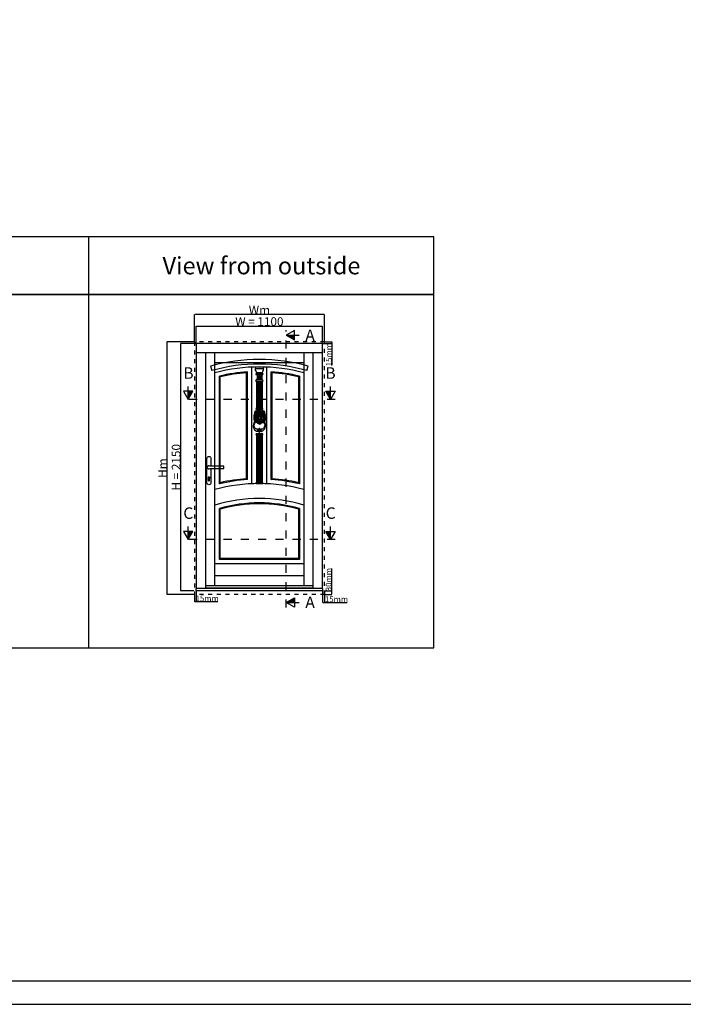
# Model space of a CAD drawing. Units: millimetres. Extents: x 30633 to 54793, y 662 to 17862.
# Drawn here: x 36702 to 42473, y 662 to 9220 of the extents above; entities that cross this region are included whole.
import ezdxf

# ---------------------------------------------------------------- set-up
doc = ezdxf.new("R2010")
doc.units = ezdxf.units.MM
doc.linetypes.add('DASHED', pattern=[15, 7, -8])
for name, color, linetype in [('ALU', 3, 'Continuous'), ('listwa', 5, 'Continuous'), ('ościeżnica', 30, 'Continuous'), ('P', 7, 'Continuous'), ('skrzydło', 1, 'Continuous'), ('VI_TEXT', 125, 'Continuous')]:
    doc.layers.add(name, color=color, linetype=linetype)
doc.styles.add('ISO-N', font='isocp.shx')
doc.styles.get("Standard").update_dxf_attribs({"font": 'arial.ttf'})
doc.dimstyles.new('główny', dxfattribs={"dimtxt": 10, "dimasz": 3, "dimexe": 1, "dimexo": 5, "dimgap": 2, "dimtad": 1, "dimdec": 1, "dimrnd": 0.05, "dimdsep": 46, "dimtxsty": 'Standard', "dimcen": 1.5, "dimclrd": 5, "dimclre": 5, "dimclrt": 1, "dimadec": 1, "dimazin": 2, "dimtfac": 1, "dimtdec": 1, "dimtofl": 0, "dimtmove": 0, "dimatfit": 3, "dimfxl": 1, "dimtolj": 1, "dimtzin": 0, "dimarcsym": 0})

# ---------------------------------------------------------------- blocks, each defined once
blk = doc.blocks.new('*D157')
at = {"layer": 'Defpoints', "color": 0, "transparency": 16777216}
for p in [(39336.4, 6555.9), (38236.4, 6405), (39336.4, 6405)]:
    blk.add_point(p, dxfattribs=at)
at = {"layer": 'P', "color": 5, "lineweight": -2, "transparency": 16777216}
for p, q in [((38236.4, 6410), (38236.4, 6556.9)), ((39336.4, 6410), (39336.4, 6556.9))]:
    blk.add_line(p, q, dxfattribs=at)
at = {"layer": 'P', "color": 5, "linetype": 'Continuous', "lineweight": -2, "transparency": 16777216}
blk.add_line((38239.4, 6555.9), (39333.4, 6555.9), dxfattribs=at)
at = {"layer": 'P', "color": 5, "transparency": 16777216}
for points in [[(38239.4, 6556.4), (38239.4, 6555.4), (38236.4, 6555.9)], [(39333.4, 6556.4), (39333.4, 6555.4), (39336.4, 6555.9)]]:
    blk.add_solid(points, dxfattribs=at)
at = {"layer": 'P', "color": 1, "transparency": 16777216, "insert": (38786.4, 6596.2), "char_height": 75, "attachment_point": 5}
blk.add_mtext('\\A1;W = 1100', dxfattribs=at)
blk = doc.blocks.new('*D158')
at = {"layer": 'Defpoints', "color": 0, "transparency": 16777216}
for p in [(38221.4, 6657.3), (38221.4, 6420), (39351.4, 6420)]:
    blk.add_point(p, dxfattribs=at)
at = {"layer": 'P', "color": 5, "lineweight": -2, "transparency": 16777216}
for p, q in [((38221.4, 6425), (38221.4, 6658.3)), ((39351.4, 6425), (39351.4, 6658.3))]:
    blk.add_line(p, q, dxfattribs=at)
at = {"layer": 'P', "color": 5, "linetype": 'Continuous', "lineweight": -2, "transparency": 16777216}
blk.add_line((39348.4, 6657.3), (38224.4, 6657.3), dxfattribs=at)
at = {"layer": 'P', "color": 5, "transparency": 16777216}
for points in [[(38224.4, 6657.8), (38224.4, 6656.8), (38221.4, 6657.3)], [(39348.4, 6657.8), (39348.4, 6656.8), (39351.4, 6657.3)]]:
    blk.add_solid(points, dxfattribs=at)
at = {"layer": 'P', "color": 1, "transparency": 16777216, "insert": (38786.4, 6696.8), "char_height": 75, "attachment_point": 5}
blk.add_mtext('\\A1;Wm', dxfattribs=at)
blk = doc.blocks.new('*D159')
at = {"layer": 'Defpoints', "color": 0, "transparency": 16777216}
for p in [(38102.6, 6405), (38236.4, 6405), (38221.4, 4255)]:
    blk.add_point(p, dxfattribs=at)
at = {"layer": 'P', "color": 5, "lineweight": -2, "transparency": 16777216}
for p, q in [((38231.4, 6405), (38101.6, 6405)), ((38216.4, 4255), (38101.6, 4255))]:
    blk.add_line(p, q, dxfattribs=at)
at = {"layer": 'P', "color": 5, "linetype": 'Continuous', "lineweight": -2, "transparency": 16777216}
blk.add_line((38102.6, 4258), (38102.6, 6402), dxfattribs=at)
at = {"layer": 'P', "color": 5, "transparency": 16777216}
for points in [[(38102.1, 6402), (38103.1, 6402), (38102.6, 6405)], [(38102.1, 4258), (38103.1, 4258), (38102.6, 4255)]]:
    blk.add_solid(points, dxfattribs=at)
at = {"layer": 'P', "color": 1, "transparency": 16777216, "insert": (38062.3, 5330), "char_height": 75, "attachment_point": 5, "rotation": 90}
blk.add_mtext('\\A1;H = 2150', dxfattribs=at)
blk = doc.blocks.new('*D160')
at = {"layer": 'Defpoints', "color": 0, "transparency": 16777216}
for p in [(37983.7, 6420), (38221.4, 6420), (38221.4, 4225)]:
    blk.add_point(p, dxfattribs=at)
at = {"layer": 'P', "color": 5, "lineweight": -2, "transparency": 16777216}
for p, q in [((38216.4, 6420), (37982.7, 6420)), ((38216.4, 4225), (37982.7, 4225))]:
    blk.add_line(p, q, dxfattribs=at)
at = {"layer": 'P', "color": 5, "linetype": 'Continuous', "lineweight": -2, "transparency": 16777216}
blk.add_line((37983.7, 4228), (37983.7, 6417), dxfattribs=at)
at = {"layer": 'P', "color": 5, "transparency": 16777216}
for points in [[(37983.2, 6417), (37984.2, 6417), (37983.7, 6420)], [(37983.2, 4228), (37984.2, 4228), (37983.7, 4225)]]:
    blk.add_solid(points, dxfattribs=at)
at = {"layer": 'P', "color": 1, "transparency": 16777216, "insert": (37944.2, 5322.5), "char_height": 75, "attachment_point": 5, "rotation": 90}
blk.add_mtext('\\A1;Hm', dxfattribs=at)
blk = doc.blocks.new('*D161')
at = {"layer": 'Defpoints', "color": 0, "transparency": 16777216}
for p in [(39351.4, 6420), (39417.2, 6420), (39336.4, 6405)]:
    blk.add_point(p, dxfattribs=at)
at = {"layer": 'P', "color": 5, "lineweight": -2, "transparency": 16777216}
for p, q in [((39356.4, 6420), (39418.2, 6420)), ((39341.4, 6405), (39418.2, 6405))]:
    blk.add_line(p, q, dxfattribs=at)
at = {"layer": 'P', "color": 5, "linetype": 'Continuous', "lineweight": -2, "transparency": 16777216}
for p, q in [((39417.2, 6417), (39417.2, 6408)), ((39417.2, 6405), (39417.2, 6216))]:
    blk.add_line(p, q, dxfattribs=at)
at = {"layer": 'P', "color": 5, "transparency": 16777216}
for points in [[(39416.7, 6417), (39417.7, 6417), (39417.2, 6420)], [(39416.7, 6408), (39417.7, 6408), (39417.2, 6405)]]:
    blk.add_solid(points, dxfattribs=at)
at = {"layer": 'P', "color": 1, "transparency": 16777216, "insert": (39389.6, 6309), "char_height": 50, "attachment_point": 5, "rotation": 90}
blk.add_mtext('\\A1;15mm', dxfattribs=at)
blk = doc.blocks.new('*D162')
at = {"layer": 'Defpoints', "color": 0, "transparency": 16777216}
for p in [(39351.4, 4255), (39351.4, 4225), (39415.4, 4225)]:
    blk.add_point(p, dxfattribs=at)
at = {"layer": 'P', "color": 5, "linetype": 'Continuous', "lineweight": -2, "transparency": 16777216}
for p, q in [((39415.4, 4255), (39415.4, 4448.6)), ((39415.4, 4228), (39415.4, 4252))]:
    blk.add_line(p, q, dxfattribs=at)
at = {"layer": 'P', "color": 5, "lineweight": -2, "transparency": 16777216}
for p, q in [((39356.4, 4255), (39416.4, 4255)), ((39356.4, 4225), (39416.4, 4225))]:
    blk.add_line(p, q, dxfattribs=at)
at = {"layer": 'P', "color": 5, "transparency": 16777216}
for points in [[(39414.9, 4252), (39415.9, 4252), (39415.4, 4255)], [(39414.9, 4228), (39415.9, 4228), (39415.4, 4225)]]:
    blk.add_solid(points, dxfattribs=at)
at = {"layer": 'P', "color": 1, "transparency": 16777216, "insert": (39387.8, 4353.3), "char_height": 50, "attachment_point": 5, "rotation": 90}
blk.add_mtext('\\A1;30mm', dxfattribs=at)
blk = doc.blocks.new('*D163')
at = {"layer": 'Defpoints', "color": 0, "transparency": 16777216}
for p in [(39336.4, 4255), (39351.4, 4255), (39351.4, 4155.4)]:
    blk.add_point(p, dxfattribs=at)
at = {"layer": 'P', "color": 5, "lineweight": -2, "transparency": 16777216}
for p, q in [((39336.4, 4250), (39336.4, 4154.4)), ((39351.4, 4250), (39351.4, 4154.4))]:
    blk.add_line(p, q, dxfattribs=at)
at = {"layer": 'P', "color": 5, "linetype": 'Continuous', "lineweight": -2, "transparency": 16777216}
for p, q in [((39339.4, 4155.4), (39348.4, 4155.4)), ((39351.4, 4155.4), (39550.1, 4155.4))]:
    blk.add_line(p, q, dxfattribs=at)
at = {"layer": 'P', "color": 5, "transparency": 16777216}
for points in [[(39339.4, 4155.9), (39339.4, 4154.9), (39336.4, 4155.4)], [(39348.4, 4155.9), (39348.4, 4154.9), (39351.4, 4155.4)]]:
    blk.add_solid(points, dxfattribs=at)
at = {"layer": 'P', "color": 1, "transparency": 16777216, "insert": (39457.1, 4182.9), "char_height": 50, "attachment_point": 5}
blk.add_mtext('\\A1;15mm', dxfattribs=at)
blk = doc.blocks.new('*D164')
at = {"layer": 'Defpoints', "color": 0, "transparency": 16777216}
for p in [(38221.4, 4255), (38236.4, 4255), (38221.4, 4162.2)]:
    blk.add_point(p, dxfattribs=at)
at = {"layer": 'P', "color": 5, "lineweight": -2, "transparency": 16777216}
for p, q in [((38221.4, 4250), (38221.4, 4161.2)), ((38236.4, 4250), (38236.4, 4161.2))]:
    blk.add_line(p, q, dxfattribs=at)
at = {"layer": 'P', "color": 5, "linetype": 'Continuous', "lineweight": -2, "transparency": 16777216}
for p, q in [((38224.4, 4162.2), (38233.4, 4162.2)), ((38236.4, 4162.2), (38425.3, 4162.2))]:
    blk.add_line(p, q, dxfattribs=at)
at = {"layer": 'P', "color": 5, "transparency": 16777216}
for points in [[(38224.4, 4162.7), (38224.4, 4161.7), (38221.4, 4162.2)], [(38233.4, 4162.7), (38233.4, 4161.7), (38236.4, 4162.2)]]:
    blk.add_solid(points, dxfattribs=at)
at = {"layer": 'P', "color": 1, "transparency": 16777216, "insert": (38332.4, 4189.8), "char_height": 50, "attachment_point": 5}
blk.add_mtext('\\A1;15mm', dxfattribs=at)

msp = doc.modelspace()

# ---------------------------------------------------------------- hatches: boundary and pattern name
at = {"layer": 'P'}
for points in [[(38168.2, 5990.48), (38168.2, 5920.17), (38208.8, 5990.48)], [(39406.19, 5990.48), (39406.19, 5920.17), (39365.6, 5990.48)], [(38168.2, 4772.93), (38168.2, 4702.62), (38208.8, 4772.93)], [(39406.19, 4772.93), (39406.19, 4702.62), (39365.6, 4772.93)]]:
    msp.add_hatch(color=256, dxfattribs=at).paths.add_polyline_path(points)
at = {"layer": 'VI_TEXT'}
for points in [[(39090.78, 6479.1), (39020.47, 6479.1), (39090.78, 6438.51)], [(39090.78, 4153.08), (39020.47, 4153.08), (39090.78, 4193.67)]]:
    msp.add_hatch(color=7, dxfattribs=at).paths.add_polyline_path(points)

# ---------------------------------------------------------------- linework, layer by layer
at = {"color": 4}
for p, q in [((38361.38, 6207.9), (38373.69, 6169.84)), ((39199.24, 6169.84), (39211.38, 6207.9))]:
    msp.add_line(p, q, dxfattribs=at)
for centre, radius, start, end in [((38786.38, 4720.96), 1546.49, 74.048944, 105.951056), ((38786.47, 4720.08), 1507.37, 74.107188, 105.892812)]:
    msp.add_arc(centre, radius, start, end, dxfattribs=at)
at = {"layer": 'ALU'}
for p, q in [((38317.38, 4282), (39255.38, 4282)), ((39336.38, 4275), (38236.38, 4275)), ((38236.38, 4255), (38236.38, 4275)), ((39336.38, 4255), (38236.38, 4255)), ((39336.38, 4255), (39255.38, 4255)), ((39336.38, 4275), (39336.38, 4255))]:
    msp.add_line(p, q, dxfattribs=at)
at = {"layer": 'listwa'}
for p, q in [((38761.47, 6074.69), (38761.47, 5844.44)), ((38767.17, 6074.69), (38767.17, 5844.47)), ((38774.17, 6074.69), (38774.17, 5844.47)), ((38782.97, 6074.69), (38782.97, 5844.47)), ((38789.97, 6074.69), (38789.97, 5844.47)), ((38798.77, 6074.69), (38798.77, 5844.47)), ((38805.77, 6074.69), (38805.77, 5844.47)), ((38811.47, 6074.69), (38811.47, 5844.47)), ((38811.47, 6074.69), (38811.47, 5844.47)), ((38760.98, 5609.67), (38760.98, 5200.47)), ((38766.68, 5609.55), (38766.68, 5200.47)), ((38773.68, 5609.55), (38773.68, 5200.47)), ((38782.48, 5609.55), (38782.48, 5200.47)), ((38789.48, 5609.55), (38789.48, 5200.47)), ((38798.28, 5609.55), (38798.28, 5200.47)), ((38805.28, 5609.55), (38805.28, 5200.47)), ((38810.98, 5609.55), (38810.98, 5200.47)), ((38810.98, 5609.55), (38810.98, 5200.47))]:
    msp.add_line(p, q, dxfattribs=at)
at = {"layer": 'ościeżnica', "linetype": 'DASHED', "ltscale": 5}
for p, q in [((39351.38, 6420), (38221.38, 6420)), ((38221.38, 6420), (38221.38, 4225)), ((39351.38, 4225), (39351.38, 6420))]:
    msp.add_line(p, q, dxfattribs=at)
at = {"layer": 'ościeżnica'}
for p, q in [((39336.38, 6405), (38236.38, 6405)), ((38236.38, 6405), (38236.38, 4275)), ((39336.38, 4275), (39336.38, 6405)), ((39336.38, 6324), (38236.38, 6324)), ((38317.38, 6324), (38317.38, 4275)), ((39255.38, 4275), (39255.38, 6324)), ((38770.06, 5660.9), (38769.03, 5643.25)), ((38780.71, 5638.72), (38782.27, 5664.5)), ((38790.27, 5663.08), (38790.45, 5636.99)), ((38804.57, 5641.66), (38802.03, 5660.9))]:
    msp.add_line(p, q, dxfattribs=at)
for points in [[(38750.01, 5726.87, -0.3236663), (38742.85, 5734.1, -0.1166576), (38740.55, 5756.54, 0.0682553), (38740.99, 5776.17, -0.2789292), (38745.22, 5791.93, 0.3316114), (38747.9, 5798.9, -0.2675185), (38753.9, 5821.4, -0.3687015), (38771.46, 5819.79, 0.3429949), (38778.03, 5819.55, -0.2693772), (38784.59, 5820.71, 0.3902025), (38787.48, 5820.67, -0.3868654), (38796.32, 5821.51, 0.573685), (38807.17, 5819.15, -0.3978828), (38823.13, 5818.99, 0.0806467), (38826.45, 5816.95, -0.297002), (38832.11, 5799.05, 0.3137204), (38833.58, 5790.92, -0.2341763), (38841.08, 5773.84, 0.0223274), (38841.18, 5760.74, -0.1551239), (38828.9, 5722.88)], [(38759.99, 5722.64, -0.0876759), (38765.78, 5716.95, 0.2520549), (38773.68, 5711.81, -0.2375735), (38778, 5709.17, 0.370796), (38800.05, 5709.4, -0.1390119), (38803.1, 5711.9, 0.0313112), (38813.04, 5719.33, -0.260852), (38816.54, 5719.83, 0.0886793), (38821.49, 5719.06)], [(38365.38, 5318.96), (38365.38, 5195.23, -1), (38330.38, 5195.23), (38330.38, 5406.23, -1), (38365.38, 5406.23), (38365.38, 5339.03)]]:
    msp.add_lwpolyline(points, format="xyb", dxfattribs=at)
for points in [[(38762.62, 5724.82), (38762.75, 5739.78), (38757.91, 5740.01), (38757.8, 5732.19, -0.3879156), (38755.88, 5729.68, 0.173864), (38738.82, 5715.55, 0.2318684), (38735.44, 5671.2, 0.1322634), (38758.74, 5644.93, 0.2865311), (38770.55, 5643.89, -0.1805283), (38774.62, 5644.72, -0.286969), (38780.71, 5638.72, 0.8276656), (38790.45, 5636.99, -0.0960517), (38791.72, 5640.52, -0.498007), (38802.66, 5642.63, 0.1988424), (38807.23, 5641.46, 0.1261845), (38830.98, 5661.04, 0.2268309), (38838.75, 5706.71, 0.228702), (38818.45, 5729.64, -0.3907178), (38817.01, 5732.19), (38817, 5739.1), (38812.67, 5739.7, 0.0907372), (38812.66, 5725.17, 0.310587), (38814.06, 5723.25, -0.0781195), (38822.1, 5718.57, -0.2640613), (38832.55, 5694.9, -0.1666805), (38821.15, 5666.41, -0.2227823), (38804.89, 5661.39, 0.2344082), (38800.36, 5659.69, -0.2511238), (38795.44, 5657.38, -0.2401617), (38790.27, 5663.08, 0.9445961), (38782.27, 5664.5, -0.115653), (38779.64, 5659.34, -0.5047066), (38772.92, 5658.34, 0.2264958), (38766.46, 5661.94, -0.1343407), (38754.59, 5664.19, -0.2825516), (38740.86, 5698.04, -0.301716), (38761.52, 5723.16, 0.2860229), (38762.62, 5724.82)], [(38357.94, 5339.03, 2.4177081), (38357.94, 5318.96), (38473.88, 5318.96, 0.4142136), (38476.88, 5321.96), (38476.88, 5336.03, 0.4142136), (38473.88, 5339.03), (38357.94, 5339.03)], [(38353.44, 5231.02, 2.6694744), (38342.32, 5231.02), (38342.32, 5217.96, 1.0000086), (38353.44, 5217.96), (38353.44, 5231.02)]]:
    msp.add_lwpolyline(points, format="xyb", close=True, dxfattribs=at)
for centre, radius in [((38757.57, 5771.51), 2.45), ((38821.41, 5769.8), 2.48)]:
    msp.add_circle(centre, radius, dxfattribs=at)
at = {"layer": 'P', "color": 1}
msp.add_line((37304.41, 3759.57), (37304.41, 7331.79), dxfattribs=at)
at = {"layer": 'P', "color": 7, "linetype": 'DASHED', "ltscale": 10}
msp.add_line((39020.47, 4110.93), (39020.47, 6521.25), dxfattribs=at)
at = {"layer": 'P', "linetype": 'DASHED', "ltscale": 10}
for p, q in [((39445.43, 5920.17), (38128.97, 5920.17)), ((39445.43, 4702.62), (38128.97, 4702.62))]:
    msp.add_line(p, q, dxfattribs=at)
at = {"layer": 'P', "color": 8, "linetype": 'DASHED', "ltscale": 5}
msp.add_line((39351.38, 4225), (38221.38, 4225), dxfattribs=at)
at = {"layer": 'P', "color": 8}
for p, q in [((38236.38, 4255), (38236.38, 4225)), ((39336.38, 4255), (39336.38, 4225))]:
    msp.add_line(p, q, dxfattribs=at)
at = {"layer": 'P'}
for points in [[(54793.13, 17861.76), (30633.13, 17861.76), (30633.13, 661.76), (54793.13, 661.76)], [(30833.13, 17661.76), (54593.13, 17661.76), (54593.13, 861.76), (30833.13, 861.76)], [(38127.61, 5990.48), (38168.2, 5920.17), (38208.8, 5990.48)], [(39446.79, 5990.48), (39406.19, 5920.17), (39365.6, 5990.48)], [(38127.61, 4772.93), (38168.2, 4702.62), (38208.8, 4772.93)], [(39446.79, 4772.93), (39406.19, 4702.62), (39365.6, 4772.93)]]:
    msp.add_lwpolyline(points, close=True, dxfattribs=at)
at = {"layer": 'P', "color": 1}
for points in [[(34304.41, 6831.79), (40304.41, 6831.79), (40304.41, 7331.79), (34304.41, 7331.79)], [(34304.41, 3759.57), (40304.41, 3759.57), (40304.41, 6831.79), (34304.41, 6831.79)]]:
    msp.add_lwpolyline(points, close=True, dxfattribs=at)
at = {"layer": 'P'}
for points in [[(38168.2, 5920.17), (38168.2, 6032.67)], [(39406.19, 5920.17), (39406.19, 6032.67)], [(38168.2, 4702.62), (38168.2, 4815.12)], [(39406.19, 4702.62), (39406.19, 4815.12)]]:
    msp.add_lwpolyline(points, dxfattribs=at)
at = {"layer": 'skrzydło'}
for p, q in [((38400.38, 4298), (38400.38, 6324)), ((39172.38, 6324), (39172.38, 4298)), ((38400.38, 6241), (39172.38, 6241)), ((38721.38, 5186.59), (38721.38, 6200.59)), ((38851.38, 5186.59), (38851.38, 6200.59)), ((38438.38, 5185.74), (38438.38, 6121.57)), ((38446.38, 6115.29), (38438.38, 6121.57)), ((38446.38, 5195.8), (38446.38, 6115.29)), ((38675.38, 6151.73), (38683.38, 6160.35)), ((38675.38, 5229.99), (38675.38, 6151.73)), ((38683.38, 5222.53), (38683.38, 6160.35)), ((38889.38, 5222.53), (38889.38, 6160.35)), ((38897.38, 6151.73), (38889.38, 6160.35)), ((38897.38, 5229.99), (38897.38, 6151.73)), ((39126.38, 6115.29), (39134.38, 6121.57)), ((39126.38, 6115.29), (39126.38, 5195.8)), ((39134.38, 6121.57), (39134.38, 5185.74)), ((38683.38, 5222.53), (38675.38, 5229.99)), ((38889.38, 5222.53), (38897.38, 5229.99)), ((38438.38, 5185.74), (38446.38, 5195.8)), ((39134.38, 5185.74), (39126.38, 5195.8)), ((38438.38, 4528), (38438.38, 4971.88)), ((38446.38, 4965.82), (38438.38, 4971.88)), ((38446.38, 4536), (38446.38, 4965.82)), ((39126.38, 4965.82), (39134.38, 4971.88)), ((39126.38, 4965.82), (39126.38, 4536)), ((39134.38, 4971.88), (39134.38, 4528)), ((39172.38, 4490), (38400.38, 4490)), ((38438.38, 4528), (38446.38, 4536)), ((39134.38, 4528), (38438.38, 4528)), ((39126.38, 4536), (38446.38, 4536)), ((39126.38, 4536), (39134.38, 4528)), ((39172.38, 4387.58), (38400.38, 4387.58)), ((39255.38, 4298), (38317.38, 4298))]:
    msp.add_line(p, q, dxfattribs=at)
at = {"layer": 'skrzydło', "color": 96}
for p, q in [((38750.23, 6202.01), (38750.23, 6192.57)), ((38750.23, 6202.01), (38750.23, 6192.57)), ((38750.23, 6202.01), (38822.53, 6202.01)), ((38753.67, 6188.9), (38750.23, 6192.57)), ((38753.67, 6188.9), (38819.77, 6188.9)), ((38819.77, 6188.9), (38822.53, 6191.85)), ((38822.53, 6202.01), (38822.53, 6191.83)), ((38813.94, 6090.36), (38759, 6090.36)), ((38812.77, 6147.17), (38760.01, 6147.17)), ((38812.77, 6134.9), (38760.01, 6134.9)), ((38811.08, 6092.85), (38762.68, 6092.85)), ((38762.68, 6092.85), (38762.68, 6090.36)), ((38763.68, 6152.68), (38809.76, 6152.68)), ((38766.47, 6135.04), (38766.47, 6092.85)), ((38767.12, 6152.68), (38767.12, 6147.17)), ((38771.39, 6124.46), (38771.39, 6104.75)), ((38777.46, 6124.46), (38777.46, 6104.75)), ((38783.58, 6124.46), (38783.58, 6104.75)), ((38789.65, 6124.46), (38789.65, 6104.75)), ((38796.01, 6124.46), (38796.01, 6104.75)), ((38802.08, 6124.46), (38802.08, 6104.75)), ((38806.31, 6152.68), (38806.31, 6147.17)), ((38808.19, 6135.04), (38808.19, 6092.85)), ((38811.08, 6092.85), (38811.08, 6090.36)), ((38813.94, 6074.82), (38759, 6074.82)), ((38811.6, 5844.47), (38762.15, 5844.47)), ((38762.15, 5844.47), (38811.6, 5844.47)), ((38762.2, 5832.01), (38811.56, 5832.01)), ((38811.6, 5609.55), (38762.15, 5609.55)), ((38762.15, 5609.55), (38811.6, 5609.55)), ((38762.2, 5622.01), (38811.56, 5622.01)), ((38811.11, 5200.47), (38761.66, 5200.47)), ((38761.66, 5200.47), (38811.11, 5200.47)), ((38761.7, 5188.01), (38811.06, 5188.01))]:
    msp.add_line(p, q, dxfattribs=at)
at = {"layer": 'skrzydło'}
for centre, radius in [((38772.81, 5772.96), 0.529), ((38808.42, 5773.25), 0.642)]:
    msp.add_circle(centre, radius, dxfattribs=at)
for centre, radius, start, end in [((38786.38, 4716.32), 1485.7, 74.941173, 105.058827), ((38786.38, 4716.32), 1447.7, 94.079896, 103.909071), ((38786.38, 4716.32), 1439.7, 94.421866, 103.660054), ((38786.38, 4716.32), 1447.7, 76.090929, 85.920104), ((38786.38, 4716.32), 1439.7, 76.339946, 85.578134), ((38814.6, 5811.19), 9.18, 96.050713, 172.987534), ((38817.34, 5811.52), 8.47, 59.826286, 151.810481), ((38744.2, 5752.75), 2.91, 63.474014, 175.374583), ((38755.55, 5752.18), 17.92, 102.163813, 138.866592), ((38757.7, 5736.9), 18.33, 100.157787, 148.681839), ((38747.02, 5776.03), 6.47, 68.339695, 135.697362), ((38733.26, 5767.1), 26.51, 290.219685, 327.067589), ((38745.42, 5782.48), 3.99, 49.071152, 138.55259), ((38746.83, 5773.03), 6.91, 75.707388, 129.583567), ((38746.72, 5773.49), 4.64, 73.48111, 155.056985), ((38790.37, 5691.41), 67.6, 120.714759, 134.928204), ((38750.53, 5762.8), 9.07, 79.999109, 150.036907), ((38733.65, 5791.13), 22.24, 294.067283, 317.764321), ((38637.21, 5929.3), 198.55, 302.098565, 305.769841), ((38727.17, 5772.57), 37.67, 294.666258, 319.85231), ((38765.89, 5730.07), 26.61, 117.093352, 149.470837), ((38751.28, 5747.18), 9.29, 95.16039, 152.924467), ((38747.38, 5765.57), 8.47, 248.023755, 322.510377), ((38768.86, 5725.79), 34.7, 121.828261, 135.087921), ((38746.37, 5792.68), 3.95, 241.04656, 330.943935), ((38743.42, 5783.72), 23.25, 273.06262, 298.491259), ((38746.86, 5773.33), 13.59, 261.606089, 303.223697), ((38764.91, 5726.14), 20.31, 106.932088, 164.415328), ((38757.48, 5739.42), 12.62, 102.794916, 155.422234), ((38765.5, 5723.1), 19.99, 118.785576, 161.402631), ((38765.86, 5722.27), 22.36, 107.328993, 147.068783), ((38754.8, 5761.04), 8.19, 101.076541, 146.272982), ((38777.84, 5714.99), 32.38, 121.439012, 154.243599), ((38757.04, 5784.61), 7.85, 127.416472, 177.505885), ((38758.68, 5810.12), 9.24, 74.976237, 231.03648), ((38765.08, 5748.62), 21.06, 117.659055, 132.786155), ((38768.46, 5774.76), 18.04, 134.937897, 168.648668), ((38755.36, 5760.09), 5.19, 90.62765, 144.294113), ((38749.05, 5805.34), 5.81, 342.528454, 60.975899), ((38757.69, 5784.71), 8.98, 91.962352, 128.128482), ((38765.83, 5792.74), 15.1, 111.196255, 154.841621), ((38753.85, 5815.07), 4.26, 247.733829, 32.698059), ((38746.58, 5746.93), 15.28, 291.976062, 313.001883), ((38766.03, 5792.35), 14.22, 76.251189, 162.29666), ((38732.23, 5762.74), 35.5, 304.920701, 313.234521), ((38757.88, 5791.76), 5.42, 60.823715, 167.80178), ((38768.77, 5776.32), 15.3, 115.770046, 181.734116), ((38758.34, 5796.44), 5.2, 43.140614, 126.04641), ((38764.32, 5784.22), 9.65, 53.550788, 151.492783), ((38767.53, 5762.48), 11.46, 144.442347, 194.293517), ((38737.04, 5753.35), 20.38, 355.593381, 17.997085), ((38772.8, 5774.97), 16.21, 110.554821, 178.764768), ((38761.26, 5751.27), 3.93, 172.539771, 229.468127), ((38735.88, 5719.46), 36.77, 30.298096, 51.620866), ((38760.64, 5799.7), 4.19, 46.668819, 116.554904), ((38761.45, 5816.65), 2.58, 166.564485, 309.350581), ((38770.97, 5774.79), 11.49, 96.319677, 167.705009), ((38763.92, 5780.65), 5.39, 219.205242, 316.952249), ((38756.62, 5787.33), 9.32, 292.381707, 325.881023), ((38763.05, 5787.4), 9.44, 71.769113, 105.517534), ((38762.37, 5806.05), 13.06, 3.582016, 95.663308), ((38765.15, 5775.17), 4.01, 121.488996, 168.293816), ((38747.37, 5823.48), 21.32, 310.744444, 339.31509), ((38765.51, 5805.02), 6.05, 236.077905, 288.996492), ((38767.21, 5814.72), 3.2, 166.850326, 213.939064), ((38765.33, 5770.53), 1.31, 41.709489, 189.29251), ((38771.66, 5771.15), 7.67, 186.262029, 310.036162), ((38776.38, 5743.56), 12.99, 102.528561, 161.412876), ((38772.55, 5771), 9.96, 82.549598, 138.760748), ((38762.1, 5816.18), 7.17, 294.70643, 345.248372), ((38772.3, 5811.16), 9.51, 228.132823, 288.343837), ((38768.24, 5804.19), 8.14, 254.04512, 320.703508), ((38772.32, 5771.93), 6.03, 185.064679, 308.562138), ((38774.81, 5744.72), 8.38, 142.43776, 181.47413), ((38769.92, 5775.63), 9.51, 80.39792, 111.24806), ((38761.51, 5743.97), 5.93, 337.03742, 7.962307), ((38771.4, 5813.6), 10.39, 245.164583, 287.736037), ((38772.27, 5772.67), 4.98, 172.853695, 307.366002), ((38771.07, 5769.99), 4.99, 26.420839, 138.700244), ((38768.99, 5784.95), 14.43, 83.08511, 95.998726), ((38777.9, 5740.22), 10.51, 192.133632, 315.605587), ((38751.73, 5876.59), 95.47, 279.616522, 285.556039), ((38771.01, 5746.53), 3.22, 129.753909, 189.629448), ((38769.51, 5776.39), 1.75, 64.893879, 160.814047), ((38773.65, 5741.26), 5.71, 155.374616, 194.786574), ((38778.03, 5736.13), 8.84, 139.927349, 177.070825), ((38773.13, 5775.13), 5.27, 222.3005, 308.655168), ((38772.59, 5774.75), 3.88, 210.886999, 319.341847), ((38775.03, 5744.37), 5.9, 83.641626, 163.707929), ((38769.82, 5808.24), 2.11, 258.807909, 29.652834), ((38775.71, 5741), 6.36, 85.837264, 169.977837), ((38791.5, 5722.2), 67.62, 101.081117, 108.804329), ((38771.49, 5786.88), 8.98, 262.080569, 325.743024), ((38773.05, 5795.21), 4.68, 72.066691, 119.738754), ((38777.71, 5734.87), 6.66, 116.573549, 186.964112), ((38766.72, 5749.52), 8.94, 300.531419, 340.420704), ((38775.46, 5778.97), 7.22, 67.669909, 123.266605), ((38772.2, 5747.71), 7.33, 290.193942, 349.069262), ((38780.74, 5739.84), 6.14, 115.772797, 163.610193), ((38765.85, 5806.16), 12.1, 0.787295, 36.10253), ((38766.29, 5803.75), 14.51, 314.224597, 25.40577), ((38771.33, 5805.92), 11.31, 357.617873, 53.946751), ((38811.79, 5756.69), 33.64, 157.213583, 192.326218), ((38780.71, 5780.15), 2.45, 137.03008, 271.775481), ((38777.46, 5783.42), 5.24, 4.038189, 78.453727), ((38776.48, 5783.39), 2.9, 327.219673, 19.743168), ((38780.32, 5749.66), 1.4, 185.999886, 305.599752), ((38775.97, 5771.54), 5.14, 339.242108, 42.463472), ((38770.97, 5784.09), 11.72, 326.898585, 358.539145), ((38781.95, 5745.3), 3.31, 11.059394, 104.310207), ((38766.45, 5805.6), 18.97, 322.97461, 1.803906), ((38779.4, 5810.01), 5.52, 353.174209, 61.693194), ((38773.13, 5805.6), 11.21, 323.109075, 7.157249), ((38771.09, 5736.58), 14.21, 351.13217, 38.560699), ((38787.93, 5774.74), 6.19, 39.155023, 142.6675), ((38774.04, 5800.29), 12.71, 318.712268, 1.993152), ((38788.09, 5771.2), 6.65, 48.42146, 127.750847), ((38786.86, 5749.03), 3.5, 241.740718, 299.808051), ((38765.82, 5806.05), 24.67, 325.299453, 15.188425), ((38783.21, 5805.68), 4.44, 333.762424, 39.144006), ((38777.84, 5806.55), 11.51, 332.262289, 37.68292), ((38791.98, 5791.5), 4.2, 138.469085, 197.08577), ((38801.45, 5737.99), 13, 140.673485, 193.991052), ((38791.44, 5746.26), 2.85, 59.554618, 185.536216), ((38797.55, 5738.9), 10.22, 214.751074, 333.226154), ((38797.03, 5793.4), 7.03, 136.766623, 178.909742), ((38802.14, 5792.71), 10.51, 135.27596, 193.468057), ((38801.4, 5784.66), 9.03, 162.401617, 237.985579), ((38786.3, 5808.61), 10, 308.016632, 29.533025), ((38796.5, 5784.75), 4.55, 71.76323, 144.536111), ((38794.1, 5749.19), 1.31, 201.196375, 319.02699), ((38798.44, 5772.63), 3.8, 107.753884, 200.230332), ((38706.87, 5758.96), 88.86, 353.130959, 7.995356), ((38785.54, 5727.14), 19.92, 22.890578, 61.569353), ((38798.36, 5784.91), 2.57, 101.467039, 225.987154), ((38805.04, 5800.95), 8.97, 134.016225, 188.154275), ((38791.31, 5805.66), 7.7, 309.06495, 13.10555), ((38788.03, 5730.26), 18.55, 39.156203, 62.779075), ((38803.09, 5784.97), 6.78, 196.269229, 311.631532), ((38788.68, 5779.99), 8.48, 339.365395, 21.252413), ((38790.49, 5775.51), 10.66, 307.575576, 354.024396), ((38792.7, 5733.8), 18.16, 53.742169, 75.881147), ((38795.12, 5738.49), 10.35, 356.71378, 77.89952), ((38789.99, 5806.06), 10.71, 335.916319, 44.344504), ((38804.93, 5808.84), 20.97, 250.494002, 275.457271), ((38805.16, 5797.23), 7, 140.466152, 218.15252), ((38796.08, 5738.43), 17.33, 24.396582, 78.195799), ((38808.11, 5795.42), 14.89, 239.904917, 266.113423), ((38810.03, 5779.88), 16.62, 238.818967, 271.003406), ((38793.12, 5807.16), 11.14, 345.052438, 37.337822), ((38810.21, 5799.09), 16.1, 239.516221, 268.287176), ((38806.98, 5771.96), 6.55, 227.291975, 331.168656), ((38805.19, 5769.99), 2.5, 147.624406, 232.239358), ((38804.28, 5774.91), 11.92, 45.128546, 95.833039), ((38806.86, 5770.73), 5.11, 13.806102, 135.253676), ((38798.22, 5798.05), 6.39, 323.423758, 14.376246), ((38806.66, 5772.02), 5, 233.165541, 330.922506), ((38810.47, 5802.68), 6.78, 166.290326, 206.683272), ((38808.66, 5774.49), 4.27, 173.268258, 305.829637), ((38791.05, 5736.97), 16.21, 6.476686, 29.959938), ((38803.4, 5741.78), 5.27, 339.772382, 66.989994), ((38809.52, 5803.62), 3.24, 201.807717, 321.748192), ((38811.29, 5808.3), 4.64, 98.16698, 256.343741), ((38845.59, 5713.39), 44.17, 126.997793, 151.755461), ((38805.27, 5778.94), 13.02, 10.529434, 83.017636), ((38807.13, 5778.98), 8.98, 14.501909, 91.368884), ((38809.11, 5778.33), 2.18, 27.99807, 133.986758), ((38815.17, 5802.94), 9.81, 224.623341, 277.660379), ((38812.21, 5781.28), 15.98, 68.765907, 103.551364), ((38811.75, 5807.63), 3.24, 97.276268, 264.212739), ((38821, 5732.67), 11.79, 150.226956, 209.114092), ((38809, 5840.07), 24.56, 272.039806, 294.65815), ((38807.35, 5769.12), 6.57, 296.884359, 348.850038), ((38816.27, 5787.15), 12.47, 24.261327, 118.0541), ((38813.51, 5810.91), 3.5, 46.105767, 145.576656), ((38790.29, 5755.15), 34.03, 37.440251, 52.574406), ((38816.94, 5780.43), 6.01, 190.386788, 270.841951), ((38813.26, 5816.59), 6.06, 251.449376, 305.901546), ((38810.69, 5783.82), 20.6, 32.460582, 87.954314), ((38814.56, 5813.64), 4.19, 70.707189, 136.551019), ((38813.8, 5800.02), 2.35, 47.043005, 137.535578), ((38815.38, 5783.51), 2.32, 216.557027, 281.181305), ((38822.97, 5792.85), 23.65, 80.918632, 109.015146), ((38809.55, 5776.62), 7.8, 343.676461, 36.281193), ((38822.15, 5803.85), 11.42, 57.050207, 122.949793), ((38816.28, 5788.14), 5.08, 24.72617, 87.767983), ((38821.06, 5815.44), 5.67, 221.554787, 331.857206), ((38815.44, 5784.51), 11.94, 31.415529, 77.614149), ((38822.49, 5733.16), 4.34, 150.887701, 217.173444), ((38813.15, 5778.63), 13.27, 39.0052, 67.049121), ((38802.3, 5727.11), 21.61, 6.437025, 41.151497), ((38801.43, 5730.05), 19.28, 359.661643, 27.215422), ((38811.78, 5755.48), 9.93, 316.656552, 0.902636), ((38838.43, 5787.68), 18.86, 174.412642, 229.294702), ((38868.02, 5762.46), 46.81, 174.039718, 188.378701), ((38851.98, 5772.17), 39.05, 220.123377, 240.226356), ((38839.88, 5745.57), 17.2, 190.630299, 234.29634), ((38830.08, 5753.33), 6.85, 196.865417, 270.358105), ((38843.66, 5800.03), 45.36, 243.823604, 252.988036), ((38824.18, 5754.27), 3.35, 3.243808, 97.773381), ((38829.53, 5767.08), 5.89, 195.700796, 259.537345), ((38820.12, 5732.61), 14.82, 19.983846, 75.164981), ((38816.94, 5776.9), 11.5, 10.078659, 50.042975), ((38831.63, 5783.73), 7.19, 175.893461, 235.836291), ((38830.22, 5755.76), 5.43, 178.79538, 271.360427), ((38825.76, 5758.62), 5.73, 28.398069, 99.014354), ((38819.85, 5803.25), 8.62, 322.912425, 52.520179), ((38822.7, 5728.74), 11.4, 24.154579, 77.509155), ((38863.82, 5800.2), 39.35, 193.923639, 210.455423), ((38822.14, 5737.29), 14.18, 22.339189, 75.378564), ((38820.39, 5803.63), 10.75, 323.413635, 58.209656), ((38828.37, 5759.82), 6.26, 39.624784, 104.602325), ((38840.65, 5790.84), 13.1, 173.74093, 215.344077), ((38827.02, 5740.54), 11.23, 36.443448, 86.104896), ((38829.74, 5743.99), 10.02, 24.37828, 97.353786), ((38829.54, 5743.72), 11.43, 38.676442, 93.423176), ((38827.64, 5754.33), 14.57, 28.789745, 81.73936), ((38837.44, 5781.72), 6.68, 171.289375, 265.452357), ((38837.54, 5791.97), 9.73, 227.702037, 276.647236), ((38832.5, 5761.98), 9.97, 38.7468, 96.343091), ((38831.57, 5762.39), 12.7, 52.673938, 90.180091), ((38835.26, 5773.9), 6.43, 55.123056, 120.474284), ((38833, 5752.12), 8.99, 42.106789, 94.669538), ((38838.22, 5791.29), 7.03, 215.115772, 266.088841), ((38833.57, 5751.87), 6, 16.016839, 99.29126), ((38757.51, 5728.53), 5.3, 95.985686, 172.439681), ((38757.2, 5730.91), 1.91, 94.751627, 196.945746), ((38775.42, 5717.82), 11.35, 103.860137, 165.175074), ((38774.94, 5718.32), 8.28, 98.545242, 179.913165), ((38752.96, 5720.02), 16.31, 343.319826, 7.877719), ((38790.88, 5719.74), 20.01, 172.416633, 196.664128), ((38792.88, 5720.46), 20.44, 171.976644, 196.071985), ((38797.94, 5719.36), 24.12, 165.061753, 194.938247), ((38788.62, 5716.26), 12.7, 125.218387, 201.95295), ((38787.66, 5716.66), 10.58, 140.559934, 206.09053), ((38767.52, 5725.28), 12.81, 324.04225, 356.988525), ((38796.83, 5714.94), 17.32, 140.426761, 201.210383), ((38777.47, 5723.87), 5.97, 307.617794, 6.095419), ((38791.59, 5713.86), 10.2, 157.983747, 204.604853), ((38777.79, 5710.75), 5.75, 331.347226, 41.738203), ((38773.38, 5710.37), 12.52, 348.084799, 36.924253), ((38778.04, 5723.22), 7.01, 323.826341, 18.459361), ((38789.57, 5717.59), 4.64, 147.621821, 224.321696), ((38787.34, 5731.84), 2.19, 34.275471, 151.907983), ((38813.36, 5720.63), 26.99, 168.035469, 188.547532), ((38797.3, 5711.01), 9.96, 172.33207, 207.894267), ((38762.81, 5718.28), 26.3, 354.696421, 16.039757), ((38799.38, 5714.36), 11.12, 168.908575, 224.42532), ((38768.42, 5722.61), 22.9, 346.188063, 5.123544), ((38799.69, 5713.44), 8.79, 163.558319, 231.578167), ((38805.7, 5716.49), 12.44, 144.716015, 218.849978), ((38783.16, 5706.82), 16.63, 12.943576, 46.074752), ((38807.02, 5717.33), 11.16, 178.862541, 222.740915), ((38801.7, 5721.72), 5.36, 155.665097, 234.800586), ((38791.06, 5715.9), 8.6, 359.305411, 44.45467), ((38784.88, 5708.14), 15.66, 9.463378, 36.354882), ((38773.53, 5707.78), 28.82, 9.527252, 31.606669), ((38790.36, 5712.66), 13.72, 7.896537, 47.116262), ((38790.07, 5711.95), 13.15, 5.333333, 31.807386), ((38814.63, 5736.27), 15.29, 214.528889, 261.754575), ((38808.68, 5723.71), 6.73, 189.204308, 244.567338), ((38801.02, 5715.91), 5.74, 355.993725, 69.881216), ((38814.75, 5737.72), 13.77, 218.926839, 253.201689), ((38786.38, 3702.32), 1523.7, 93.876077, 103.202409), ((38786.38, 3702.32), 1531.7, 94.155789, 102.825117), ((38786.38, 3702.32), 1523.7, 76.797591, 86.123923), ((38786.38, 3702.32), 1531.7, 77.174883, 85.844211), ((38786.38, 3702.32), 1485.7, 74.941173, 105.058827), ((38786.38, 3741.38), 1316.76, 72.953767, 107.046233), ((38786.38, 3741.38), 1278.76, 74.208461, 105.791539), ((38786.38, 3741.38), 1270.76, 74.481117, 105.518883)]:
    msp.add_arc(centre, radius, start, end, dxfattribs=at)
at = {"layer": 'skrzydło', "color": 96}
for centre, radius, start, end in [((38768.26, 6178.99), 18.32, 163.015785, 231.816251), ((38757.79, 6183.04), 7.16, 125.125058, 169.509457), ((38741.02, 6147.73), 23.19, 12.327969, 46.66448), ((38832.41, 6147.73), 23.19, 133.33552, 167.672031), ((38805.17, 6178.99), 18.32, 308.183749, 16.984215), ((38815.65, 6183.04), 7.16, 10.490543, 54.874942), ((38760.5, 6141.04), 6.16, 94.594371, 265.405629), ((38763.48, 6082.59), 8.97, 119.964085, 240.035915), ((38812.28, 6141.04), 6.16, 274.594371, 85.405629), ((38809.46, 6082.59), 8.97, 299.964085, 60.035915), ((38762.15, 5838.24), 6.23, 90, 270), ((38811.6, 5838.24), 6.23, 270, 90), ((38762.15, 5615.78), 6.23, 90, 270), ((38811.6, 5615.78), 6.23, 270, 90), ((38761.66, 5194.24), 6.23, 90, 270), ((38811.11, 5194.24), 6.23, 270, 90)]:
    msp.add_arc(centre, radius, start, end, dxfattribs=at)
for centre in [(38774.43, 6124.46), (38786.61, 6124.46), (38799.04, 6124.46)]:
    msp.add_ellipse(centre, major_axis=(0, -3.53), ratio=0.8611111, start_param=1.5707963, end_param=4.712389, dxfattribs=at)
at = {"layer": 'skrzydło', "color": 96, "extrusion": (0, 0, -1)}
for centre in [(38774.43, 6104.75), (38786.61, 6104.75), (38799.04, 6104.75)]:
    msp.add_ellipse(centre, major_axis=(0, 3.53), ratio=0.8611111, start_param=1.5707963, end_param=4.712389, dxfattribs=at)
at = {"layer": 'VI_TEXT', "color": 7}
for points in [[(39090.78, 6519.7), (39020.47, 6479.1), (39090.78, 6438.51)], [(39090.78, 4112.48), (39020.47, 4153.08), (39090.78, 4193.67)]]:
    msp.add_lwpolyline(points, close=True, dxfattribs=at)
for points in [[(39020.47, 6479.1), (39132.97, 6479.1)], [(39020.47, 4153.08), (39132.97, 4153.08)]]:
    msp.add_lwpolyline(points, dxfattribs=at)

# ---------------------------------------------------------------- texts
at = {"layer": 'P', "insert": (38804.41, 7081.79), "char_height": 150, "attachment_point": 5}
msp.add_mtext_dynamic_manual_height_columns('View from outside\\P', width=2883.6344, gutter_width=125, heights=[423.5], dxfattribs=at)
at = {"layer": 'P', "char_height": 100, "width": 107.4, "style": 'ISO-N'}
for s, insert, attachment_point in [('{\\fArial|b0|i0|c0|p34;B}', (38124.86, 6198.71), 1), ('{\\fArial|b0|i0|c0|p34;B}', (39449.54, 6198.71), 3), ('{\\fArial|b0|i0|c238|p34;C}', (38124.86, 4981.16), 1), ('{\\fArial|b0|i0|c238|p34;C}', (39449.54, 4981.16), 3)]:
    msp.add_mtext(s, dxfattribs=dict(at, insert=insert, attachment_point=attachment_point))
at = {"layer": 'VI_TEXT', "color": 7, "char_height": 100, "width": 107.4, "style": 'ISO-N'}
for insert, attachment_point in [((39185.76, 6526.34), 1), ((39185.76, 4105.84), 7)]:
    msp.add_mtext('{\\fArial|b0|i0|c0|p34;A}', dxfattribs=dict(at, insert=insert, attachment_point=attachment_point))

# ---------------------------------------------------------------- dimensions: what is measured, and where the dimension line sits
at = {"layer": 'P'}
for base, p1, p2, text, picture, middle in [((39336.38, 6555.88), (38236.38, 6405), (39336.38, 6405), 'W = <>', '*D157', (38786.38, 6596.18)), ((38221.38, 6657.27), (39351.38, 6420), (38221.38, 6420), 'Wm', '*D158', (38786.38, 6696.77))]:
    dim = msp.add_linear_dim(base=base, p1=p1, p2=p2, text=text, dimstyle='główny', override={"dimtxt": 75}, dxfattribs=at)
    dim.commit()
    dim.dimension.update_dxf_attribs({"geometry": picture, "text_midpoint": middle})
for base, p1, p2, text, picture, middle in [((37983.67, 6420), (38221.38, 4225), (38221.38, 6420), 'Hm', '*D160', (37944.17, 5322.5)), ((38102.56, 6405), (38221.38, 4255), (38236.38, 6405), 'H = <>', '*D159', (38062.27, 5330))]:
    dim = msp.add_linear_dim(base=base, p1=p1, p2=p2, angle=90, text=text, dimstyle='główny', override={"dimtxt": 75}, dxfattribs=at)
    dim.commit()
    dim.dimension.update_dxf_attribs({"geometry": picture, "text_midpoint": middle})
for base, p1, p2, picture, middle in [((39417.16, 6420), (39336.38, 6405), (39351.38, 6420), '*D161', (39417.16, 6309.02)), ((39415.38, 4225), (39351.38, 4255), (39351.38, 4225), '*D162', (39415.38, 4353.31))]:
    dim = msp.add_linear_dim(base=base, p1=p1, p2=p2, angle=90, text='<>mm', dimstyle='główny', override={"dimtxt": 50}, dxfattribs=at)
    dim.commit()
    dim.dimension.update_dxf_attribs({"geometry": picture, "text_midpoint": middle, "dimtype": 160})
for base, p1, p2, picture, middle in [((38221.38, 4162.25), (38236.38, 4255), (38221.38, 4255), '*D164', (38332.36, 4162.25)), ((39351.38, 4155.39), (39336.38, 4255), (39351.38, 4255), '*D163', (39457.13, 4155.39))]:
    dim = msp.add_linear_dim(base=base, p1=p1, p2=p2, text='<>mm', dimstyle='główny', override={"dimtxt": 50}, dxfattribs=at)
    dim.commit()
    dim.dimension.update_dxf_attribs({"geometry": picture, "text_midpoint": middle, "dimtype": 160})

doc.saveas('drawing.dxf')
